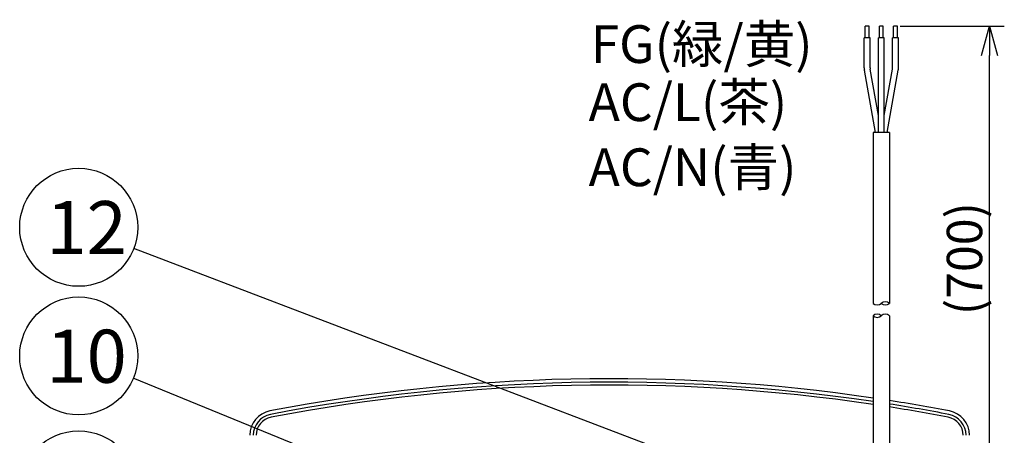
# Model space of a CAD drawing. Units: inches. Extents: x 1355 to 1760, y 59 to 339.
# Drawn here: x 1545 to 1628, y 234 to 269 of the extents above; entities that cross this region are included whole.
import ezdxf

# ---------------------------------------------------------------- set-up
doc = ezdxf.new("R2010")
doc.units = ezdxf.units.IN
doc.header["$LTSCALE"] = 0.2
doc.styles.get("Standard").update_dxf_attribs({"font": 'txt.shx', "bigfont": 'bigfont.shx'})
doc.styles.add('高3.2', font='txt.shx', dxfattribs={"height": 3.2, "bigfont": 'bigfont.shx'})
doc.styles.add('高4.5', font='txt.shx', dxfattribs={"height": 4.5, "bigfont": 'bigfont.shx'})

msp = doc.modelspace()

# ---------------------------------------------------------------- linework, layer by layer
at = {"color": 7}
for p, q in [((1616.534, 268.448), (1616.214, 268.448)), ((1616.214, 267.448), (1616.214, 268.448)), ((1616.534, 267.448), (1616.534, 268.448)), ((1617.734, 268.448), (1617.414, 268.448)), ((1617.414, 267.448), (1617.414, 268.448)), ((1617.734, 267.448), (1617.734, 268.448)), ((1618.934, 268.448), (1618.614, 268.448)), ((1618.614, 267.448), (1618.614, 268.448)), ((1618.934, 267.448), (1618.934, 268.448)), ((1616.624, 267.448), (1616.124, 267.448)), ((1616.124, 264.923), (1616.124, 267.448)), ((1616.624, 264.923), (1616.624, 267.448)), ((1617.824, 267.448), (1617.324, 267.448)), ((1617.324, 259.448), (1617.324, 267.448)), ((1617.824, 259.448), (1617.824, 267.448)), ((1619.024, 267.448), (1618.524, 267.448)), ((1618.524, 264.923), (1618.524, 267.448)), ((1619.024, 264.923), (1619.024, 267.448)), ((1617.07, 259.448), (1616.143, 264.706)), ((1617.324, 260.888), (1616.636, 264.793)), ((1617.824, 260.888), (1618.513, 264.793)), ((1618.078, 259.448), (1619.005, 264.706))]:
    msp.add_line(p, q, dxfattribs=at)
for p, q in [((1619.184, 268.448), (1628, 268.448)), ((1626.75, 232.962), (1626.75, 265.948)), ((1598.216, 232.818), (1554.223, 249.615)), ((1571, 231.734), (1554.18, 238.604))]:
    msp.add_line(p, q)
at = {"color": 0, "linetype": 'ByBlock', "lineweight": -2}
for p, q in [((1626.08, 265.948), (1626.75, 268.448)), ((1626.75, 268.448), (1627.42, 265.948)), ((1626.75, 268.448), (1626.75, 265.948))]:
    msp.add_line(p, q, dxfattribs=at)
at = {"color": 3}
for p, q in [((1616.874, 259.448), (1616.874, 244.955)), ((1618.274, 259.448), (1616.874, 259.448)), ((1618.274, 259.448), (1618.274, 244.955)), ((1616.874, 243.909), (1616.874, 230.462)), ((1618.274, 243.909), (1618.274, 230.462))]:
    msp.add_line(p, q, dxfattribs=at)
for centre in [(1549.551, 251.398), (1549.551, 240.495), (1549.551, 229.142)]:
    msp.add_circle(centre, 5)
at = {"color": 7}
for centre, radius, start, end in [((1617.374, 264.923), 1.25, 180, 190), ((1617.374, 264.923), 0.75, 180, 190), ((1617.774, 264.923), 0.75, 350, 0), ((1617.774, 264.923), 1.25, 350, 0), ((1617.224, 245.322), 0.507, 226.39718, 313.60282), ((1617.924, 244.587), 0.507, 46.39718, 133.60282), ((1617.924, 245.322), 0.507, 226.39718, 313.60282), ((1617.224, 243.541), 0.507, 46.39718, 133.60282), ((1617.224, 244.276), 0.507, 226.39718, 313.60282), ((1617.924, 243.541), 0.507, 46.39718, 133.60282), ((1594.551, 85.567), 152.704, 81.59413, 100.848), ((1594.551, 85.567), 152.461, 81.58065, 100.848), ((1594.551, 85.567), 152.704, 79.152, 81.06276), ((1594.551, 85.567), 152.461, 79.152, 81.04842), ((1566.151, 233.77), 1.804, 100.848, 180), ((1622.951, 233.77), 1.804, 360, 79.152), ((1566.151, 233.77), 1.561, 100.848, 180), ((1622.951, 233.77), 1.561, 0, 79.152)]:
    msp.add_arc(centre, radius, start, end, dxfattribs=at)
at = {"color": 3}
for centre, radius, start, end in [((1594.551, 85.567), 153, 81.61052, 100.848), ((1594.551, 85.567), 153, 79.152, 81.08021), ((1566.151, 233.77), 2.1, 100.848, 180), ((1622.951, 233.77), 2.1, 360, 79.152)]:
    msp.add_arc(centre, radius, start, end, dxfattribs=at)

# ---------------------------------------------------------------- texts
at = {"color": 4}
for s, height, style, p in [('FG(緑/黄)', 3.2, '高3.2', (1592.943, 265.329)), ('AC/L(茶)', 3.2, '高3.2', (1592.767, 260.404)), ('AC/N(青)', 3.2, '高3.2', (1592.767, 254.887)), ('12', 4.5, '高4.5', (1546.815, 249.123)), ('10', 4.5, '高4.5', (1546.815, 238.22))]:
    msp.add_text(s, height=height, dxfattribs=dict(at, style=style)).set_placement(p)
msp.add_text('(700)', height=3, rotation=90, dxfattribs=at).set_placement((1626.125, 243.955))

doc.saveas('drawing.dxf')
